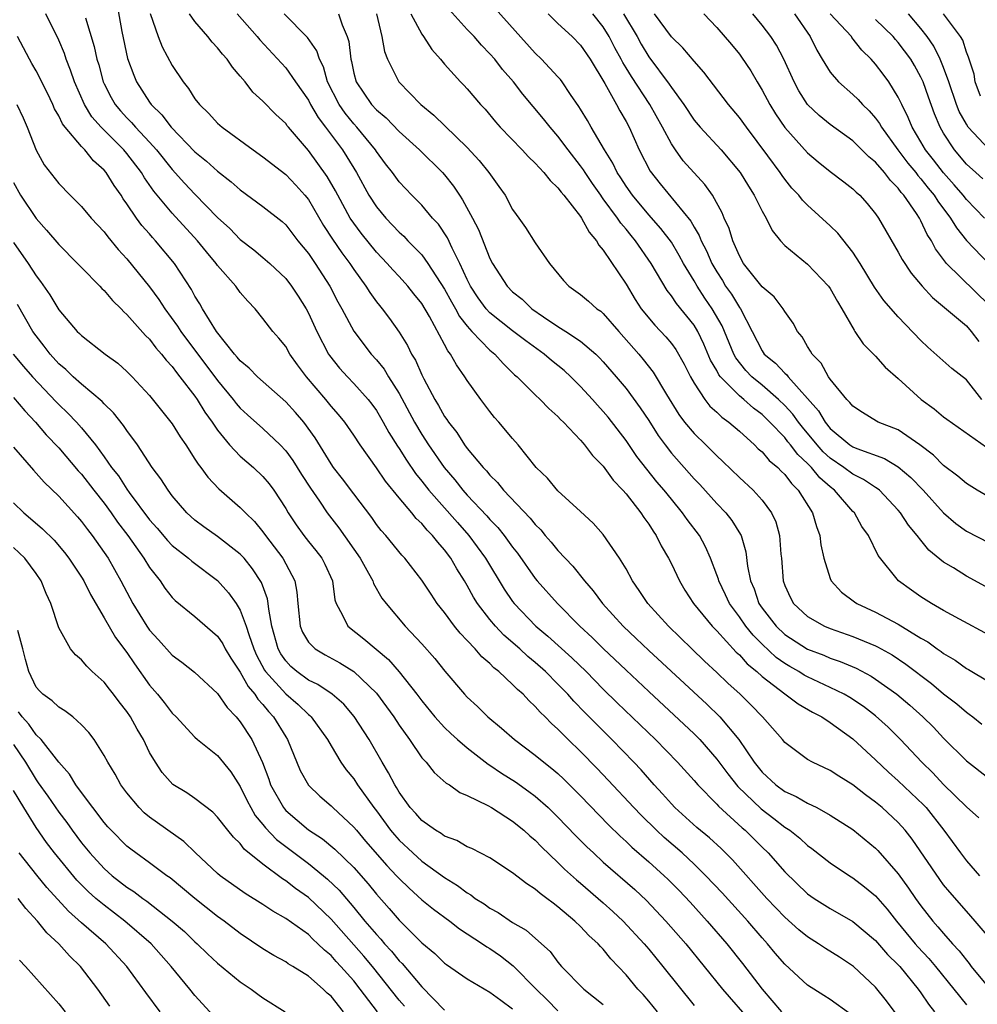
# Model space of a CAD drawing. Units: inches. Extents: x 2634000 to 2635680, y 1491000 to 1494000.
# Drawn here: x 2634524 to 2634608, y 1491334 to 1491420 of the extents above; entities that cross this region are included whole.
import ezdxf

# ---------------------------------------------------------------- set-up
doc = ezdxf.new("R2010")
doc.units = ezdxf.units.IN
doc.header["$MEASUREMENT"] = 0
doc.layers.add('LD26341491_2ft', color=220, linetype='Continuous')

msp = doc.modelspace()

# ---------------------------------------------------------------- linework, layer by layer
at = {"layer": 'LD26341491_2ft'}
for points, elevation in [([(2634532.089, 1491422.089), (2634532.546, 1491419.454), (2634533.068, 1491417.068), (2634533.605, 1491415.605), (2634533.86, 1491415), (2634535, 1491413.207), (2634535.146, 1491413), (2634536.09, 1491412.089), (2634536.902, 1491411), (2634539, 1491408.837), (2634540.022, 1491408.022), (2634541, 1491407.127), (2634542.203, 1491406.203), (2634543, 1491405.479), (2634545, 1491404.029), (2634546.685, 1491402.685), (2634547, 1491402.4), (2634548.076, 1491401), (2634549, 1491399.861), (2634549.588, 1491399), (2634550.885, 1491397), (2634551.602, 1491395.602), (2634551.947, 1491395), (2634553, 1491393.027), (2634554.547, 1491391), (2634555, 1491390.498), (2634555.673, 1491389.674), (2634556.076, 1491389), (2634557, 1491387.533), (2634558.35, 1491385), (2634559, 1491383.897), (2634559.578, 1491383), (2634560.972, 1491381), (2634561.911, 1491379.911), (2634562.617, 1491379), (2634563, 1491378.568), (2634564.732, 1491376.732), (2634565, 1491376.411), (2634565.702, 1491375.702), (2634566.262, 1491375), (2634567, 1491373.974), (2634567.432, 1491373.432), (2634569, 1491371.208), (2634569.173, 1491371), (2634570.967, 1491369), (2634572.939, 1491367), (2634574.006, 1491366.006), (2634575, 1491365.03), (2634577, 1491363.12), (2634579, 1491361.23), (2634583, 1491357.498), (2634583.494, 1491357), (2634585, 1491355.279), (2634585.968, 1491353.969), (2634586.864, 1491352.864), (2634588.905, 1491350.905), (2634590.045, 1491350.045), (2634591, 1491349.289), (2634591.441, 1491349), (2634592.31, 1491348.31), (2634593, 1491347.659), (2634593.389, 1491347.389), (2634595, 1491346.126), (2634596.699, 1491345), (2634597, 1491344.818), (2634598.029, 1491344.029), (2634599, 1491343.213), (2634600.034, 1491342.034), (2634600.839, 1491341), (2634602.491, 1491339), (2634602.725, 1491338.725), (2634603.695, 1491337.695), (2634604.276, 1491337), (2634605.901, 1491335), (2634607, 1491333.596)], 8684), ([(2634609, 1491366.207), (2634606.384, 1491367.615), (2634605, 1491368.378), (2634603.922, 1491369), (2634603, 1491369.586), (2634602.169, 1491370.168), (2634601.015, 1491371.015), (2634599.242, 1491373.242), (2634598.365, 1491375), (2634597.799, 1491375.799), (2634597.134, 1491377), (2634597, 1491377.13), (2634595.373, 1491379), (2634595, 1491379.281), (2634594.08, 1491380.08), (2634593.349, 1491381), (2634593.167, 1491381.167), (2634593, 1491381.358), (2634592.145, 1491382.145), (2634591.513, 1491383), (2634591.275, 1491383.275), (2634591, 1491383.631), (2634589.688, 1491385), (2634589, 1491385.67), (2634588.235, 1491386.235), (2634587.39, 1491387), (2634587, 1491387.315), (2634585.321, 1491389), (2634585.18, 1491389.18), (2634585, 1491389.54), (2634584.462, 1491390.462), (2634583.872, 1491391.872), (2634583.329, 1491393), (2634583, 1491393.535), (2634581.447, 1491395.447), (2634581, 1491396.148), (2634580.617, 1491396.617), (2634579.216, 1491399), (2634577.825, 1491401), (2634577.445, 1491401.445), (2634577, 1491402.009), (2634576.536, 1491402.536), (2634576.245, 1491403), (2634575, 1491404.705), (2634574.865, 1491404.865), (2634574.784, 1491405), (2634574.044, 1491406.044), (2634573.398, 1491407), (2634573.252, 1491407.252), (2634573, 1491407.608), (2634571.914, 1491409), (2634571, 1491410.229), (2634570.317, 1491411), (2634569.741, 1491411.74), (2634567.918, 1491413.918), (2634567.068, 1491415), (2634566.109, 1491416.109), (2634565.424, 1491417), (2634565, 1491417.489), (2634564.249, 1491418.249), (2634563.604, 1491419), (2634563, 1491419.631), (2634561.397, 1491421.397)], 8700), ([(2634609, 1491370.323), (2634607, 1491371.428), (2634605.858, 1491372.142), (2634605, 1491372.646), (2634603.708, 1491373.708), (2634603, 1491374.575), (2634602.673, 1491375), (2634601.912, 1491375.912), (2634601.207, 1491377), (2634601, 1491377.247), (2634599.338, 1491379), (2634599.154, 1491379.154), (2634599, 1491379.239), (2634597.949, 1491379.949), (2634597, 1491380.399), (2634596.209, 1491381), (2634595, 1491381.827), (2634594.387, 1491382.387), (2634593.854, 1491383), (2634592.55, 1491384.55), (2634592.201, 1491385), (2634591.705, 1491385.705), (2634591, 1491386.466), (2634590.452, 1491387), (2634589, 1491388.262), (2634588.104, 1491389), (2634587.561, 1491389.561), (2634586.673, 1491390.673), (2634586.51, 1491391), (2634585.482, 1491393.482), (2634584.604, 1491395), (2634583.943, 1491395.943), (2634583.258, 1491397), (2634583, 1491397.457), (2634582.077, 1491399), (2634581.698, 1491399.698), (2634581, 1491400.865), (2634580.078, 1491402.078), (2634579, 1491403.271), (2634577.561, 1491405), (2634577, 1491405.805), (2634576.537, 1491406.537), (2634576.223, 1491407), (2634575.827, 1491407.827), (2634575.094, 1491409), (2634573.94, 1491411), (2634573.605, 1491411.605), (2634573, 1491412.597), (2634572.846, 1491412.846), (2634572.12, 1491413.88), (2634571.371, 1491415), (2634571.213, 1491415.213), (2634571, 1491415.451), (2634569.555, 1491417), (2634569, 1491417.542), (2634565.476, 1491421.476)], 8702), ([(2634600.815, 1491332.815), (2634599.97, 1491333.97), (2634599, 1491335.171), (2634597.049, 1491337), (2634595.816, 1491337.816), (2634594.59, 1491338.59), (2634593.982, 1491339), (2634593, 1491339.599), (2634592.229, 1491340.229), (2634591, 1491341.331), (2634589.425, 1491343), (2634586.397, 1491346.396), (2634585.389, 1491347.389), (2634584.351, 1491348.351), (2634583.251, 1491349.251), (2634581.307, 1491351), (2634581, 1491351.321), (2634580.22, 1491352.22), (2634579.489, 1491353), (2634578.324, 1491354.325), (2634577.686, 1491355), (2634575.754, 1491357), (2634573.382, 1491359.382), (2634572.396, 1491360.396), (2634571.868, 1491361), (2634571, 1491361.901), (2634569.905, 1491363), (2634569, 1491363.806), (2634568.337, 1491364.337), (2634567.626, 1491365), (2634566.219, 1491366.219), (2634565.486, 1491367), (2634565, 1491367.586), (2634563.911, 1491369), (2634563.557, 1491369.557), (2634563, 1491370.595), (2634562.758, 1491371), (2634562.073, 1491372.072), (2634561.56, 1491373), (2634561, 1491373.745), (2634560.398, 1491374.398), (2634559.953, 1491375), (2634559.471, 1491375.471), (2634559, 1491376.055), (2634558.501, 1491376.501), (2634558.109, 1491377), (2634557, 1491378.309), (2634555.789, 1491379.789), (2634555, 1491380.978), (2634553.556, 1491383), (2634553, 1491383.851), (2634552.211, 1491385), (2634551.663, 1491385.663), (2634551, 1491386.42), (2634550.528, 1491387), (2634548.82, 1491389), (2634548.042, 1491390.042), (2634547.37, 1491391), (2634547, 1491391.657), (2634546.396, 1491392.396), (2634545.867, 1491393), (2634545, 1491394.148), (2634544.304, 1491395), (2634543.654, 1491395.653), (2634543, 1491396.438), (2634542.597, 1491397), (2634541, 1491398.816), (2634540.872, 1491399), (2634540.005, 1491400.005), (2634539.238, 1491401), (2634537, 1491403.42), (2634535.679, 1491405), (2634535.373, 1491405.373), (2634534.554, 1491406.554), (2634534.295, 1491407), (2634533, 1491408.689), (2634532.74, 1491409), (2634530.743, 1491411), (2634529.921, 1491411.921), (2634529.257, 1491413), (2634528.382, 1491415), (2634528.045, 1491416.046), (2634527.653, 1491417), (2634527.499, 1491417.499), (2634527, 1491418.691), (2634525.868, 1491421)], 8680), ([(2634529.359, 1491420.641), (2634530.128, 1491418.128), (2634530.362, 1491417), (2634530.514, 1491416.514), (2634530.925, 1491415), (2634531, 1491414.837), (2634531.625, 1491413.625), (2634531.979, 1491413), (2634532.444, 1491412.444), (2634533, 1491411.833), (2634533.415, 1491411.415), (2634533.763, 1491411), (2634535, 1491409.686), (2634535.623, 1491409), (2634537, 1491407.279), (2634538.079, 1491406.079), (2634539, 1491405.098), (2634541, 1491403.039), (2634542.063, 1491402.063), (2634543, 1491401.101), (2634544.199, 1491400.199), (2634545, 1491399.527), (2634545.597, 1491399), (2634547, 1491397.667), (2634547.519, 1491397), (2634548.108, 1491396.108), (2634548.795, 1491395), (2634549, 1491394.617), (2634549.736, 1491393), (2634550.778, 1491391), (2634550.865, 1491390.865), (2634551.753, 1491389.753), (2634552.435, 1491389), (2634553, 1491388.416), (2634554.272, 1491387), (2634554.593, 1491386.593), (2634555, 1491386.025), (2634555.603, 1491385), (2634556.097, 1491384.097), (2634556.865, 1491382.865), (2634557, 1491382.678), (2634557.639, 1491381.639), (2634558.455, 1491380.455), (2634559, 1491379.802), (2634559.624, 1491379), (2634562.133, 1491376.133), (2634563.157, 1491375), (2634564.626, 1491373), (2634566.266, 1491370.266), (2634567, 1491369.193), (2634567.147, 1491369), (2634569.062, 1491367), (2634570.119, 1491366.119), (2634572.222, 1491364.222), (2634573.478, 1491363), (2634575, 1491361.446), (2634576.233, 1491360.233), (2634579.586, 1491357), (2634581.545, 1491355), (2634583, 1491353.38), (2634583.322, 1491353), (2634585, 1491351.31), (2634585.143, 1491351.143), (2634587.232, 1491349.232), (2634587.511, 1491349), (2634589, 1491347.509), (2634589.531, 1491347), (2634591, 1491345.343), (2634593, 1491343.411), (2634593.589, 1491343), (2634595, 1491342.108), (2634597, 1491340.962), (2634599, 1491339.29), (2634600.062, 1491338.062), (2634601, 1491337.142), (2634601.126, 1491337), (2634602.766, 1491335), (2634603, 1491334.674), (2634603.666, 1491333.666), (2634604.196, 1491333)], 8682), ([(2634535.043, 1491421.043), (2634535.753, 1491419), (2634536.101, 1491418.101), (2634537, 1491416.446), (2634537.956, 1491415), (2634538.434, 1491414.434), (2634539, 1491413.513), (2634539.39, 1491413), (2634540.227, 1491412.227), (2634541, 1491411.357), (2634541.393, 1491411), (2634544.145, 1491409), (2634545, 1491408.405), (2634547, 1491406.83), (2634547.899, 1491405.899), (2634548.7, 1491405), (2634549, 1491404.627), (2634550.338, 1491402.338), (2634551.128, 1491401.128), (2634551.937, 1491399.937), (2634552.646, 1491399), (2634553, 1491398.46), (2634554.074, 1491397), (2634554.421, 1491396.421), (2634555, 1491395.621), (2634555.27, 1491395.27), (2634555.506, 1491395), (2634556.147, 1491394.147), (2634557, 1491392.941), (2634557.748, 1491391.748), (2634558.102, 1491391), (2634558.448, 1491390.448), (2634559, 1491389.169), (2634559.171, 1491388.829), (2634560.153, 1491387), (2634560.477, 1491386.478), (2634561, 1491385.508), (2634561.216, 1491385.216), (2634561.347, 1491385), (2634562.082, 1491384.082), (2634562.762, 1491383), (2634563, 1491382.678), (2634564.402, 1491381), (2634564.7, 1491380.7), (2634565, 1491380.321), (2634565.674, 1491379.674), (2634566.209, 1491379), (2634568.54, 1491376.54), (2634569, 1491375.962), (2634569.491, 1491375.491), (2634569.887, 1491375), (2634570.406, 1491374.406), (2634571, 1491373.669), (2634572.298, 1491372.298), (2634573.345, 1491371), (2634574.116, 1491370.116), (2634574.915, 1491369), (2634576.739, 1491367), (2634577.909, 1491365.909), (2634579, 1491364.855), (2634584.12, 1491360.12), (2634585.284, 1491359), (2634586.957, 1491357), (2634588.306, 1491355), (2634589, 1491354.133), (2634590.212, 1491353), (2634591, 1491352.416), (2634591.987, 1491351.987), (2634593, 1491351.385), (2634593.809, 1491351), (2634595, 1491350.346), (2634597, 1491349.065), (2634599, 1491347.426), (2634599.212, 1491347.211), (2634601, 1491345.162), (2634601.912, 1491343.912), (2634602.53, 1491343), (2634603, 1491342.343), (2634604.044, 1491341), (2634604.501, 1491340.501), (2634605, 1491339.888), (2634605.78, 1491339), (2634606.377, 1491338.377), (2634607, 1491337.54), (2634607.252, 1491337.252), (2634607.432, 1491337), (2634609, 1491335.088)], 8686), ([(2634609, 1491339.544), (2634607.791, 1491341), (2634607, 1491341.861), (2634605.537, 1491343.536), (2634605, 1491344.2), (2634604.655, 1491344.655), (2634602.214, 1491348.214), (2634601.613, 1491349), (2634601, 1491349.691), (2634599.586, 1491351), (2634599, 1491351.49), (2634598.115, 1491352.115), (2634597, 1491353.017), (2634595.77, 1491353.77), (2634595, 1491354.288), (2634593.426, 1491355), (2634593, 1491355.239), (2634591, 1491356.731), (2634590.782, 1491357), (2634589.036, 1491359), (2634588.03, 1491360.031), (2634587.061, 1491361), (2634585.979, 1491361.979), (2634585, 1491362.929), (2634583.925, 1491363.925), (2634582.792, 1491365), (2634580.731, 1491367), (2634578.924, 1491369), (2634578.161, 1491370.161), (2634577.562, 1491371), (2634577, 1491372.049), (2634576.428, 1491373), (2634575, 1491375.08), (2634574.098, 1491376.098), (2634573, 1491377.118), (2634571, 1491378.938), (2634570.066, 1491380.066), (2634569.089, 1491381), (2634567.502, 1491383), (2634567, 1491383.564), (2634565.785, 1491385), (2634565.411, 1491385.412), (2634565, 1491385.927), (2634564.196, 1491387), (2634563, 1491388.683), (2634562.803, 1491389), (2634562.043, 1491390.043), (2634561.534, 1491391), (2634561.284, 1491391.283), (2634561, 1491391.854), (2634559.685, 1491394.315), (2634559, 1491395.461), (2634558.307, 1491396.307), (2634557.768, 1491397), (2634557, 1491397.851), (2634556.438, 1491398.438), (2634555.955, 1491399), (2634555, 1491399.996), (2634553.656, 1491401.655), (2634553, 1491402.541), (2634552.695, 1491403), (2634551.594, 1491405), (2634551.397, 1491405.397), (2634550.67, 1491406.671), (2634549, 1491408.964), (2634547.251, 1491411), (2634547.137, 1491411.136), (2634547, 1491411.335), (2634546.138, 1491412.138), (2634545, 1491413.313), (2634544.11, 1491414.11), (2634543.42, 1491415), (2634543, 1491415.505), (2634542.298, 1491416.298), (2634541.838, 1491417), (2634541.434, 1491417.434), (2634541, 1491417.998), (2634540.51, 1491418.51), (2634540.139, 1491419), (2634539, 1491420.316), (2634538.516, 1491421)], 8688), ([(2634542.733, 1491421), (2634544.481, 1491419), (2634544.713, 1491418.713), (2634547, 1491416.229), (2634547.875, 1491415), (2634549, 1491413.391), (2634549.201, 1491413), (2634549.851, 1491411.851), (2634550.511, 1491411), (2634552.016, 1491409), (2634552.404, 1491408.404), (2634553.241, 1491407), (2634554.339, 1491405), (2634555, 1491403.985), (2634555.831, 1491403), (2634557, 1491401.765), (2634557.405, 1491401.405), (2634557.78, 1491401), (2634559, 1491399.743), (2634559.539, 1491399), (2634561, 1491396.723), (2634561.606, 1491395.606), (2634561.959, 1491395), (2634562.312, 1491394.312), (2634563, 1491393.459), (2634563.418, 1491393), (2634565, 1491391.355), (2634565.437, 1491391), (2634566.164, 1491390.164), (2634567.18, 1491389.18), (2634567.403, 1491389), (2634569, 1491387.403), (2634569.436, 1491387), (2634570.199, 1491386.199), (2634571, 1491385.505), (2634571.235, 1491385.235), (2634571.49, 1491385), (2634573, 1491383.409), (2634573.18, 1491383.18), (2634573.351, 1491383), (2634574.048, 1491382.048), (2634575, 1491381.103), (2634575.875, 1491379.875), (2634576.718, 1491379), (2634577, 1491378.676), (2634578.314, 1491377), (2634578.576, 1491376.576), (2634579, 1491375.999), (2634579.38, 1491375.38), (2634579.659, 1491375), (2634580.101, 1491374.101), (2634580.74, 1491373), (2634581, 1491372.488), (2634581.703, 1491371), (2634582.191, 1491370.191), (2634582.956, 1491369), (2634584.586, 1491367), (2634585, 1491366.584), (2634586.718, 1491364.718), (2634587, 1491364.468), (2634587.686, 1491363.686), (2634588.523, 1491363), (2634589, 1491362.562), (2634591, 1491361.033), (2634592.166, 1491360.166), (2634593.431, 1491359.431), (2634594.254, 1491359), (2634595, 1491358.501), (2634597, 1491357.056), (2634599, 1491355.213), (2634600.127, 1491354.127), (2634601, 1491353.363), (2634603.235, 1491351.235), (2634603.446, 1491351), (2634605.018, 1491349), (2634606.474, 1491347), (2634607, 1491346.306), (2634608.153, 1491345)], 8690), ([(2634608.088, 1491350.088), (2634607, 1491351.07), (2634605, 1491353.038), (2634604.058, 1491354.058), (2634603.078, 1491355), (2634601.198, 1491357), (2634600.098, 1491358.098), (2634599, 1491359.107), (2634597.925, 1491359.925), (2634596.72, 1491360.72), (2634596.236, 1491361), (2634595, 1491361.607), (2634593, 1491362.534), (2634592.697, 1491362.697), (2634592.226, 1491363), (2634591.442, 1491363.442), (2634591, 1491363.71), (2634590.248, 1491364.248), (2634589, 1491365.422), (2634588.2, 1491366.2), (2634587.569, 1491367), (2634587, 1491367.829), (2634586.124, 1491369), (2634585.773, 1491369.773), (2634585.168, 1491371), (2634585.139, 1491371.139), (2634585, 1491371.544), (2634584.448, 1491373), (2634584.006, 1491374.006), (2634583.465, 1491375), (2634582.4, 1491376.4), (2634581.99, 1491377), (2634581, 1491378.194), (2634580.357, 1491379), (2634579.73, 1491379.73), (2634578.836, 1491380.836), (2634577.968, 1491381.968), (2634577, 1491383.389), (2634575.423, 1491385.423), (2634575, 1491385.931), (2634574.484, 1491386.484), (2634574.038, 1491387), (2634573, 1491388.136), (2634572.134, 1491389), (2634571.546, 1491389.546), (2634570.433, 1491390.433), (2634569.793, 1491391), (2634568.168, 1491392.168), (2634567, 1491393.057), (2634565, 1491394.634), (2634564.662, 1491395), (2634563.969, 1491395.969), (2634563.286, 1491397), (2634563, 1491397.579), (2634562.345, 1491399), (2634561.664, 1491400.336), (2634561.253, 1491401.253), (2634560.456, 1491402.456), (2634559.956, 1491403), (2634559, 1491404.128), (2634558.128, 1491405), (2634557, 1491406.186), (2634556.405, 1491407), (2634555.791, 1491407.791), (2634555, 1491408.874), (2634554.923, 1491409), (2634553.279, 1491411), (2634553, 1491411.298), (2634552.232, 1491412.232), (2634551.707, 1491413), (2634550.694, 1491415), (2634550.324, 1491416.324), (2634549.972, 1491417), (2634549.744, 1491417.744), (2634548.924, 1491418.924), (2634546.872, 1491421)], 8692), ([(2634551.667, 1491421), (2634551.978, 1491420.022), (2634552.43, 1491419), (2634552.569, 1491418.569), (2634552.74, 1491417), (2634552.799, 1491416.799), (2634553, 1491415.777), (2634553.201, 1491415), (2634554.566, 1491413), (2634555, 1491412.535), (2634555.846, 1491411.846), (2634557, 1491410.63), (2634558.785, 1491409), (2634560.818, 1491407), (2634561, 1491406.795), (2634561.794, 1491405.794), (2634562.31, 1491405), (2634562.595, 1491404.595), (2634563.461, 1491403), (2634563.988, 1491401.988), (2634565, 1491399.426), (2634565.222, 1491399), (2634566.513, 1491397), (2634567, 1491396.496), (2634567.832, 1491395.832), (2634568.686, 1491395), (2634569.717, 1491394.283), (2634571, 1491393.428), (2634571.687, 1491393), (2634573, 1491392.13), (2634574.328, 1491391), (2634574.677, 1491390.676), (2634575, 1491390.326), (2634576.135, 1491389), (2634577, 1491387.956), (2634578.251, 1491386.252), (2634579, 1491385.133), (2634579.833, 1491383.833), (2634580.438, 1491383), (2634581, 1491382.275), (2634583, 1491380.004), (2634583.495, 1491379.495), (2634585, 1491377.829), (2634585.801, 1491377), (2634586.337, 1491376.337), (2634587.097, 1491375.097), (2634587.137, 1491375), (2634587.562, 1491373.562), (2634587.714, 1491372.286), (2634587.969, 1491371), (2634588.284, 1491370.284), (2634588.718, 1491369), (2634589, 1491368.593), (2634590.232, 1491367), (2634591, 1491366.273), (2634593, 1491364.982), (2634594.432, 1491364.432), (2634595, 1491364.184), (2634595.885, 1491363.885), (2634597.289, 1491363.289), (2634598.6, 1491362.6), (2634599, 1491362.342), (2634600.879, 1491361), (2634602.029, 1491360.029), (2634603.179, 1491359), (2634604.092, 1491358.092), (2634605, 1491357.132), (2634607, 1491355.116), (2634609, 1491353.58)], 8694), ([(2634554.992, 1491421), (2634555.49, 1491419), (2634555.698, 1491417.698), (2634555.971, 1491417), (2634556.979, 1491415), (2634558.901, 1491413), (2634560.056, 1491412.056), (2634563, 1491409.222), (2634564.064, 1491408.064), (2634564.912, 1491407), (2634565.788, 1491405.788), (2634566.335, 1491405), (2634567, 1491403.761), (2634567.304, 1491403.305), (2634567.554, 1491403), (2634568.149, 1491402.149), (2634569, 1491400.818), (2634570.264, 1491399), (2634571.496, 1491397.496), (2634571.968, 1491397), (2634573, 1491396.249), (2634573.679, 1491395.68), (2634574.43, 1491395), (2634574.771, 1491394.771), (2634575, 1491394.571), (2634576.353, 1491393), (2634578.124, 1491391), (2634578.523, 1491390.523), (2634579.4, 1491389.4), (2634580.56, 1491387.44), (2634581.663, 1491385.663), (2634582.161, 1491385), (2634583, 1491383.982), (2634584.03, 1491383), (2634585, 1491382.036), (2634585.537, 1491381.537), (2634587, 1491380.107), (2634588.204, 1491379), (2634589, 1491378.12), (2634589.835, 1491377), (2634590.198, 1491376.198), (2634590.527, 1491375), (2634590.65, 1491373.35), (2634590.698, 1491373), (2634590.855, 1491371), (2634591, 1491370.592), (2634591.493, 1491369.493), (2634591.757, 1491369), (2634593, 1491367.866), (2634594.511, 1491367), (2634595, 1491366.797), (2634597, 1491366.095), (2634599, 1491365.264), (2634599.18, 1491365.18), (2634600.465, 1491364.465), (2634601.667, 1491363.666), (2634603.934, 1491361.934), (2634605, 1491361.051), (2634606.16, 1491360.16), (2634607, 1491359.426), (2634607.257, 1491359.257), (2634607.578, 1491359), (2634608.364, 1491358.365)], 8696), ([(2634558.042, 1491421), (2634559, 1491419.222), (2634559.16, 1491419), (2634559.87, 1491417.87), (2634560.644, 1491417), (2634561, 1491416.559), (2634562.397, 1491415), (2634562.701, 1491414.701), (2634563, 1491414.378), (2634564.183, 1491413), (2634564.587, 1491412.588), (2634565.488, 1491411.488), (2634565.916, 1491411), (2634567.838, 1491409), (2634568.393, 1491408.393), (2634569, 1491407.826), (2634569.768, 1491407), (2634570.303, 1491406.302), (2634571, 1491405.673), (2634571.281, 1491405.28), (2634571.531, 1491405), (2634573, 1491403.13), (2634573.09, 1491403), (2634573.738, 1491401.737), (2634574.406, 1491401), (2634574.606, 1491400.606), (2634575, 1491400.166), (2634577, 1491397.152), (2634577.81, 1491395.81), (2634578.341, 1491395), (2634579.535, 1491393.536), (2634580.518, 1491392.518), (2634581, 1491391.933), (2634581.393, 1491391.393), (2634582.113, 1491390.112), (2634582.671, 1491389), (2634583, 1491388.424), (2634583.944, 1491387), (2634584.402, 1491386.402), (2634585, 1491385.878), (2634585.439, 1491385.439), (2634586.075, 1491385), (2634587, 1491384.198), (2634588.321, 1491383), (2634588.657, 1491382.657), (2634589, 1491382.365), (2634589.619, 1491381.619), (2634590.371, 1491381), (2634590.674, 1491380.674), (2634591, 1491380.371), (2634591.578, 1491379.578), (2634592.184, 1491379), (2634593.448, 1491377), (2634593.781, 1491375.781), (2634594.09, 1491375), (2634594.179, 1491374.179), (2634594.449, 1491373), (2634595, 1491371.205), (2634595.085, 1491371), (2634596.01, 1491370.01), (2634597.142, 1491369.142), (2634597.352, 1491369), (2634599, 1491368.237), (2634601, 1491367.179), (2634603, 1491365.957), (2634603.611, 1491365.611), (2634604.42, 1491365), (2634604.767, 1491364.767), (2634605, 1491364.581), (2634606.004, 1491364.004), (2634607, 1491363.284), (2634607.187, 1491363.187), (2634609, 1491362.097)], 8698), ([(2634570.127, 1491421), (2634571, 1491420.148), (2634572.244, 1491419), (2634573, 1491418.229), (2634573.838, 1491417), (2634575.142, 1491414.858), (2634576.173, 1491413), (2634576.453, 1491412.453), (2634577, 1491411.505), (2634577.265, 1491411), (2634578.16, 1491409), (2634579.127, 1491407.128), (2634580.01, 1491406.009), (2634582.715, 1491402.714), (2634583, 1491402.191), (2634583.455, 1491401.456), (2634583.616, 1491401), (2634584.097, 1491400.097), (2634584.565, 1491399), (2634585, 1491398.244), (2634585.493, 1491397.493), (2634585.779, 1491397), (2634586.289, 1491396.289), (2634587, 1491395.117), (2634587.09, 1491395), (2634588.127, 1491393), (2634589, 1491391.273), (2634589.191, 1491391), (2634590.189, 1491390.189), (2634591, 1491389.314), (2634591.177, 1491389.177), (2634591.297, 1491389), (2634593.982, 1491385.982), (2634594.543, 1491385), (2634595, 1491384.444), (2634596.717, 1491383), (2634597, 1491382.807), (2634597.34, 1491382.66), (2634599.784, 1491381.784), (2634601, 1491381.062), (2634602.117, 1491380.117), (2634603.188, 1491379), (2634604.997, 1491376.996), (2634606.071, 1491376.071), (2634607, 1491375.387), (2634609, 1491374.34)], 8704), ([(2634609, 1491378.384), (2634607.942, 1491379), (2634607, 1491379.58), (2634606.243, 1491380.243), (2634605, 1491381.181), (2634604.093, 1491382.093), (2634602.889, 1491383), (2634601, 1491384.306), (2634599.237, 1491385), (2634599.079, 1491385.079), (2634597.838, 1491385.838), (2634597, 1491386.393), (2634596.739, 1491386.739), (2634596.463, 1491387), (2634595, 1491388.788), (2634594.852, 1491389), (2634594.192, 1491390.192), (2634593.401, 1491391), (2634593.264, 1491391.264), (2634593, 1491391.681), (2634592.528, 1491392.528), (2634592.11, 1491393), (2634591.724, 1491393.724), (2634591, 1491394.751), (2634590.861, 1491395), (2634590.047, 1491396.047), (2634589, 1491396.929), (2634587.369, 1491399), (2634587, 1491399.65), (2634586.418, 1491401), (2634586.087, 1491402.087), (2634585.662, 1491403), (2634585.465, 1491403.465), (2634584.637, 1491405), (2634583.959, 1491405.959), (2634582.049, 1491408.049), (2634581.36, 1491409), (2634581, 1491409.531), (2634580.221, 1491411), (2634579.101, 1491413), (2634577.47, 1491415.47), (2634577, 1491416.257), (2634576.71, 1491416.71), (2634576.573, 1491417), (2634576.02, 1491418.02), (2634575.518, 1491419), (2634575, 1491419.851), (2634574.064, 1491421)], 8706), ([(2634576.786, 1491421), (2634577.969, 1491419), (2634578.335, 1491418.335), (2634579, 1491417.204), (2634580.815, 1491414.815), (2634581, 1491414.518), (2634582.104, 1491413), (2634583, 1491411.635), (2634583.524, 1491411), (2634585.38, 1491409), (2634587.059, 1491407), (2634587.793, 1491405.793), (2634588.3, 1491405), (2634589, 1491403.609), (2634589.362, 1491403), (2634589.895, 1491401.895), (2634590.626, 1491401), (2634591, 1491400.581), (2634593, 1491398.93), (2634594.856, 1491397), (2634595, 1491396.794), (2634595.638, 1491395.638), (2634596.022, 1491395), (2634597.098, 1491393.098), (2634597.181, 1491393), (2634597.91, 1491391.91), (2634599, 1491390.814), (2634599.851, 1491389.851), (2634601, 1491388.843), (2634603.017, 1491387), (2634604.163, 1491386.163), (2634605, 1491385.476), (2634605.274, 1491385.274), (2634608.783, 1491382.783)], 8708), ([(2634608.372, 1491387), (2634607, 1491388.716), (2634605.735, 1491389.735), (2634603.604, 1491391.604), (2634603, 1491392.192), (2634601, 1491394.285), (2634599.732, 1491395.732), (2634598.911, 1491396.911), (2634597.638, 1491399), (2634597, 1491399.989), (2634595.663, 1491401.663), (2634595, 1491402.316), (2634593, 1491404.127), (2634592.564, 1491404.564), (2634592.232, 1491405), (2634591.629, 1491405.629), (2634591, 1491406.418), (2634590.755, 1491406.755), (2634590.599, 1491407), (2634589.513, 1491408.486), (2634587.619, 1491411), (2634587, 1491411.876), (2634586.042, 1491413), (2634583.862, 1491415.862), (2634583, 1491416.834), (2634582.008, 1491418.008), (2634581, 1491418.988), (2634579.499, 1491421)], 8710), ([(2634583.859, 1491421), (2634585, 1491419.807), (2634586.296, 1491418.296), (2634587, 1491417.452), (2634587.194, 1491417.194), (2634587.992, 1491415.992), (2634588.558, 1491415), (2634589, 1491414.276), (2634589.67, 1491413), (2634590.182, 1491412.182), (2634591, 1491410.973), (2634593, 1491408.734), (2634593.946, 1491407.946), (2634595, 1491407.105), (2634596.201, 1491406.201), (2634597, 1491405.565), (2634597.28, 1491405.28), (2634597.604, 1491405), (2634598.271, 1491404.271), (2634599, 1491403.375), (2634599.263, 1491403), (2634601, 1491399.996), (2634601.342, 1491399.342), (2634602.139, 1491398.139), (2634603.118, 1491397), (2634604.003, 1491396.003), (2634607, 1491393.484), (2634607.427, 1491393), (2634608.111, 1491392.111)], 8712), ([(2634609, 1491395.308), (2634605.255, 1491399), (2634604.291, 1491400.291), (2634603.926, 1491401), (2634603.555, 1491401.555), (2634603, 1491402.752), (2634602.862, 1491403), (2634602.617, 1491403.383), (2634601.504, 1491405), (2634601.262, 1491405.262), (2634601, 1491405.631), (2634600.301, 1491406.301), (2634599.79, 1491407), (2634599, 1491407.915), (2634598.396, 1491408.396), (2634597, 1491409.797), (2634595, 1491411.243), (2634594.031, 1491412.031), (2634593, 1491413.021), (2634592.226, 1491414.227), (2634591.812, 1491415), (2634590.898, 1491417), (2634590.255, 1491418.255), (2634589.778, 1491419), (2634589, 1491420.02), (2634588.184, 1491421)], 8714), ([(2634591.855, 1491421), (2634593.239, 1491419), (2634593.815, 1491417.815), (2634594.294, 1491417), (2634595, 1491415.853), (2634595.721, 1491415), (2634597, 1491413.891), (2634597.458, 1491413.458), (2634597.857, 1491413), (2634598.443, 1491412.443), (2634599, 1491411.799), (2634599.335, 1491411.335), (2634599.51, 1491411), (2634600.969, 1491409), (2634601.85, 1491407.85), (2634602.548, 1491407), (2634602.736, 1491406.735), (2634603, 1491406.449), (2634603.636, 1491405.636), (2634604.169, 1491405), (2634604.481, 1491404.481), (2634605.615, 1491403), (2634606.126, 1491402.126), (2634607.026, 1491401.026), (2634609, 1491398.919)], 8716), ([(2634608.592, 1491403), (2634607, 1491404.638), (2634606.719, 1491405), (2634605.931, 1491405.931), (2634604.982, 1491406.982), (2634604.118, 1491408.118), (2634603.415, 1491409), (2634603, 1491409.715), (2634602.221, 1491411), (2634601.871, 1491411.871), (2634601.306, 1491413), (2634601, 1491413.668), (2634600.182, 1491415), (2634599.678, 1491415.678), (2634599, 1491416.569), (2634598.608, 1491417), (2634597.789, 1491417.789), (2634596.915, 1491418.915), (2634596.863, 1491419), (2634595.011, 1491421)], 8718), ([(2634608.448, 1491406.448), (2634607.823, 1491407), (2634607, 1491407.758), (2634605.951, 1491409), (2634605, 1491410.481), (2634604.698, 1491411), (2634604.188, 1491412.188), (2634603.652, 1491413.652), (2634603.191, 1491415), (2634603, 1491415.43), (2634602.437, 1491416.437), (2634602.099, 1491417), (2634601, 1491418.477), (2634600.748, 1491418.748), (2634600.541, 1491419), (2634599, 1491420.509)], 8720), ([(2634609, 1491409.029), (2634607.171, 1491411), (2634607, 1491411.266), (2634606.381, 1491412.381), (2634606.143, 1491413), (2634605.459, 1491415), (2634605, 1491416.267), (2634604.7, 1491417), (2634604.144, 1491418.144), (2634603.559, 1491419), (2634603, 1491419.722), (2634601.888, 1491421)], 8722), ([(2634608.242, 1491413.758), (2634607.773, 1491415), (2634607.683, 1491415.683), (2634607.239, 1491417), (2634607.198, 1491417.198), (2634607, 1491417.628), (2634606.684, 1491418.684), (2634606.489, 1491419), (2634604.989, 1491421)], 8724), ([(2634596.789, 1491332.789), (2634595, 1491334.08), (2634594.428, 1491334.428), (2634593, 1491335.348), (2634591, 1491337.184), (2634590.159, 1491338.159), (2634589.475, 1491339), (2634589, 1491339.521), (2634587.733, 1491341), (2634585.477, 1491343.477), (2634584.051, 1491345), (2634583, 1491346.023), (2634581.951, 1491347), (2634580.37, 1491348.37), (2634579.696, 1491349), (2634578.33, 1491350.33), (2634577.69, 1491351), (2634575.43, 1491353.43), (2634574.455, 1491354.455), (2634573, 1491355.946), (2634571.903, 1491357), (2634571, 1491357.916), (2634570.424, 1491358.424), (2634569.877, 1491359), (2634569.429, 1491359.429), (2634569, 1491359.934), (2634568.439, 1491360.439), (2634567.927, 1491361), (2634567.425, 1491361.425), (2634567, 1491361.872), (2634565.793, 1491363), (2634565.344, 1491363.344), (2634565, 1491363.701), (2634564.291, 1491364.291), (2634563.697, 1491365), (2634563, 1491365.739), (2634562.372, 1491366.372), (2634561.883, 1491367), (2634561, 1491368.199), (2634560.359, 1491369), (2634559.812, 1491369.812), (2634559, 1491371.073), (2634557.501, 1491373), (2634557.253, 1491373.253), (2634555.82, 1491375), (2634555.429, 1491375.429), (2634555, 1491375.983), (2634554.585, 1491376.585), (2634553, 1491378.665), (2634552.003, 1491380.004), (2634551.22, 1491381), (2634551, 1491381.318), (2634549.605, 1491383.605), (2634548.589, 1491385), (2634547.854, 1491385.854), (2634547, 1491386.78), (2634544.508, 1491389), (2634543.768, 1491389.768), (2634543, 1491390.391), (2634542.732, 1491390.732), (2634542.486, 1491391), (2634540.912, 1491393), (2634539.676, 1491395), (2634539.434, 1491395.434), (2634539, 1491396.097), (2634538.684, 1491396.684), (2634537.186, 1491399), (2634535.533, 1491401), (2634535.269, 1491401.269), (2634535, 1491401.591), (2634534.333, 1491402.333), (2634533.85, 1491403), (2634533, 1491404.26), (2634532.685, 1491404.685), (2634532.49, 1491405), (2634531.866, 1491405.866), (2634531.179, 1491407), (2634531, 1491407.216), (2634530.05, 1491408.05), (2634529.29, 1491409), (2634529, 1491409.295), (2634527.561, 1491411), (2634527.317, 1491411.317), (2634527, 1491412.002), (2634526.635, 1491412.635), (2634526.482, 1491413), (2634526.004, 1491414.005), (2634525, 1491415.992), (2634524.637, 1491416.637), (2634524.414, 1491417), (2634523.349, 1491419)], 8678), ([(2634523.301, 1491413), (2634523.847, 1491411.847), (2634524.218, 1491411), (2634525, 1491408.977), (2634525.704, 1491407.703), (2634527, 1491406.037), (2634528.002, 1491405), (2634529, 1491404.009), (2634529.855, 1491403), (2634531, 1491401.772), (2634531.325, 1491401.325), (2634532.23, 1491400.23), (2634533, 1491399.386), (2634535, 1491396.93), (2634535.815, 1491395.816), (2634536.337, 1491395), (2634537.471, 1491393.471), (2634537.763, 1491393), (2634541, 1491388.671), (2634542.382, 1491387), (2634542.645, 1491386.645), (2634543, 1491386.226), (2634543.634, 1491385.633), (2634545, 1491384.441), (2634546.515, 1491383), (2634547, 1491382.478), (2634547.624, 1491381.624), (2634548.393, 1491380.393), (2634549.178, 1491379.178), (2634549.97, 1491378.03), (2634550.656, 1491377), (2634551.677, 1491375.677), (2634553.572, 1491373), (2634554.309, 1491371.691), (2634554.676, 1491371), (2634554.752, 1491370.753), (2634555.486, 1491369.486), (2634555.845, 1491369), (2634557.545, 1491367), (2634559, 1491365.451), (2634560.14, 1491364.14), (2634561.024, 1491363.024), (2634562.756, 1491361), (2634563, 1491360.742), (2634563.905, 1491359.905), (2634564.826, 1491359), (2634566.02, 1491358.02), (2634567.163, 1491357), (2634569, 1491355.633), (2634569.756, 1491355), (2634570.464, 1491354.464), (2634571, 1491354.003), (2634571.521, 1491353.521), (2634573, 1491352.049), (2634575.47, 1491349.47), (2634576.483, 1491348.483), (2634577, 1491348.024), (2634577.521, 1491347.521), (2634579, 1491346.234), (2634580.358, 1491345), (2634580.685, 1491344.685), (2634581.678, 1491343.678), (2634582.651, 1491342.651), (2634584.155, 1491341), (2634585.887, 1491339), (2634587.26, 1491337.26), (2634588.993, 1491335), (2634590.708, 1491333)], 8676), ([(2634523, 1491406.14), (2634523.624, 1491405), (2634525, 1491402.943), (2634525.925, 1491401.925), (2634527, 1491400.652), (2634528.655, 1491399), (2634529, 1491398.628), (2634530.614, 1491397), (2634530.795, 1491396.795), (2634531, 1491396.612), (2634531.726, 1491395.726), (2634532.486, 1491395), (2634532.729, 1491394.729), (2634533, 1491394.503), (2634534.636, 1491392.636), (2634535, 1491392.3), (2634535.558, 1491391.559), (2634536.062, 1491391), (2634536.461, 1491390.461), (2634537, 1491389.897), (2634537.371, 1491389.371), (2634537.683, 1491389), (2634539, 1491387.274), (2634539.196, 1491387), (2634539.878, 1491385.878), (2634540.514, 1491385), (2634541, 1491384.277), (2634542.058, 1491383), (2634543, 1491382.004), (2634544.149, 1491381), (2634545, 1491380.19), (2634545.544, 1491379.545), (2634545.948, 1491379), (2634547, 1491377.387), (2634547.227, 1491377), (2634547.927, 1491375.927), (2634548.585, 1491375), (2634549, 1491374.471), (2634549.67, 1491373.671), (2634550.188, 1491373), (2634550.46, 1491372.46), (2634551.115, 1491371), (2634551.324, 1491369.323), (2634551.438, 1491369), (2634552.014, 1491367.987), (2634552.469, 1491367), (2634553.899, 1491365.899), (2634556.063, 1491364.063), (2634556.989, 1491362.989), (2634558.565, 1491361), (2634559, 1491360.413), (2634560.158, 1491359), (2634561, 1491358.064), (2634561.544, 1491357.544), (2634562.144, 1491357), (2634563, 1491356.267), (2634564.841, 1491354.841), (2634565, 1491354.753), (2634566.035, 1491354.035), (2634567.262, 1491353.262), (2634568.432, 1491352.432), (2634569, 1491352.003), (2634570.143, 1491351), (2634571, 1491350.174), (2634572.552, 1491348.552), (2634573.545, 1491347.545), (2634574.121, 1491347), (2634575, 1491346.201), (2634577.773, 1491343.773), (2634578.799, 1491342.799), (2634580.51, 1491341), (2634582.269, 1491339), (2634583.904, 1491337), (2634585.493, 1491335), (2634588.055, 1491332.056)], 8674), ([(2634523, 1491400.828), (2634524.298, 1491399), (2634525, 1491397.899), (2634525.397, 1491397.397), (2634526.218, 1491396.218), (2634527, 1491394.887), (2634528.628, 1491393), (2634528.823, 1491392.823), (2634529, 1491392.63), (2634531.095, 1491391), (2634532.202, 1491390.202), (2634533, 1491389.47), (2634533.463, 1491389), (2634535, 1491387.335), (2634536.889, 1491385), (2634537, 1491384.845), (2634537.703, 1491383.703), (2634538.188, 1491383), (2634539, 1491381.745), (2634539.277, 1491381.277), (2634539.51, 1491381), (2634540.13, 1491380.13), (2634541.101, 1491379.101), (2634543, 1491377.478), (2634543.452, 1491377), (2634544.246, 1491376.247), (2634545, 1491375.328), (2634545.229, 1491375), (2634546.735, 1491373), (2634547.807, 1491371), (2634547.996, 1491369.996), (2634548.059, 1491369), (2634548.28, 1491367), (2634548.472, 1491366.471), (2634549, 1491365.607), (2634549.6, 1491365), (2634550.482, 1491364.482), (2634551.776, 1491363.776), (2634553.001, 1491363.001), (2634555, 1491361.088), (2634555.896, 1491359.896), (2634556.535, 1491359), (2634557, 1491358.27), (2634557.901, 1491357), (2634559, 1491355.406), (2634559.377, 1491355), (2634560.098, 1491354.098), (2634561.156, 1491353.156), (2634561.434, 1491353), (2634562.345, 1491352.345), (2634563, 1491352.067), (2634564.818, 1491351.182), (2634565.13, 1491351), (2634567, 1491349.815), (2634568.004, 1491349), (2634568.518, 1491348.518), (2634569, 1491348.133), (2634569.553, 1491347.553), (2634571, 1491346.176), (2634571.584, 1491345.584), (2634572.634, 1491344.634), (2634573, 1491344.34), (2634575, 1491342.617), (2634575.847, 1491341.847), (2634576.743, 1491341), (2634578.591, 1491339), (2634579, 1491338.516), (2634580.258, 1491337), (2634583, 1491333.559)], 8672), ([(2634579.766, 1491333), (2634579, 1491333.945), (2634578.509, 1491334.509), (2634578.054, 1491335), (2634577, 1491336.268), (2634575.673, 1491337.673), (2634575, 1491338.505), (2634574.748, 1491338.748), (2634574.541, 1491339), (2634573.729, 1491339.729), (2634573, 1491340.512), (2634572.494, 1491341), (2634571, 1491342.256), (2634570.566, 1491342.566), (2634570.015, 1491343), (2634569.423, 1491343.423), (2634569, 1491343.813), (2634568.27, 1491344.27), (2634567, 1491345.259), (2634565, 1491346.56), (2634563.395, 1491347.395), (2634563, 1491347.556), (2634562.091, 1491348.091), (2634561, 1491348.491), (2634560.71, 1491348.71), (2634560.211, 1491349), (2634559, 1491349.868), (2634558.476, 1491350.476), (2634557.98, 1491351), (2634557, 1491352.351), (2634556.767, 1491352.767), (2634556.608, 1491353), (2634556.069, 1491354.069), (2634555.491, 1491355), (2634554.345, 1491357), (2634553.047, 1491359.047), (2634552.112, 1491360.112), (2634551.097, 1491361), (2634549.846, 1491361.846), (2634549, 1491362.256), (2634547.993, 1491363), (2634547.458, 1491363.458), (2634547, 1491363.94), (2634546.572, 1491364.572), (2634546.344, 1491365), (2634545.793, 1491367), (2634545.508, 1491368.492), (2634545.465, 1491369), (2634545.404, 1491369.404), (2634544.859, 1491370.859), (2634544.072, 1491372.072), (2634543.332, 1491373), (2634543, 1491373.367), (2634541, 1491374.921), (2634539.77, 1491375.77), (2634539, 1491376.356), (2634538.293, 1491377), (2634537, 1491378.509), (2634536.628, 1491379), (2634536, 1491380), (2634535.241, 1491381), (2634533.936, 1491383), (2634533, 1491384.262), (2634532.71, 1491384.71), (2634531.822, 1491385.822), (2634531, 1491386.607), (2634530.817, 1491386.817), (2634529, 1491388.358), (2634528.279, 1491389), (2634527.627, 1491389.627), (2634527, 1491390.138), (2634526.224, 1491391), (2634525.704, 1491391.704), (2634525, 1491392.596), (2634524.713, 1491393), (2634523.359, 1491395.359)], 8670), ([(2634522.966, 1491391), (2634523.892, 1491389.892), (2634524.693, 1491389), (2634526.779, 1491386.779), (2634527, 1491386.552), (2634527.8, 1491385.8), (2634528.562, 1491385), (2634529, 1491384.508), (2634530.231, 1491383), (2634531, 1491381.942), (2634531.65, 1491381), (2634532.252, 1491380.252), (2634533, 1491379.075), (2634533.195, 1491378.805), (2634535, 1491376.395), (2634535.661, 1491375.66), (2634536.573, 1491374.572), (2634537, 1491374.124), (2634538.423, 1491373), (2634538.722, 1491372.722), (2634541, 1491371.032), (2634541.954, 1491369.954), (2634542.634, 1491369), (2634543, 1491368.411), (2634543.527, 1491367), (2634543.738, 1491366.262), (2634544.181, 1491365), (2634544.433, 1491364.433), (2634545.135, 1491363.135), (2634545.226, 1491363), (2634547, 1491361.027), (2634548.087, 1491360.087), (2634549, 1491359.209), (2634549.123, 1491359.123), (2634549.247, 1491359), (2634550.687, 1491357), (2634551, 1491356.439), (2634551.858, 1491355), (2634552.336, 1491354.336), (2634553, 1491353.526), (2634553.34, 1491353), (2634554.768, 1491351), (2634555, 1491350.706), (2634556.252, 1491349), (2634556.59, 1491348.59), (2634557, 1491348.13), (2634558.2, 1491347), (2634559, 1491346.274), (2634561, 1491344.825), (2634562.137, 1491344.137), (2634563, 1491343.483), (2634563.313, 1491343.313), (2634563.713, 1491343), (2634564.504, 1491342.504), (2634565, 1491342.142), (2634565.739, 1491341.739), (2634567, 1491340.882), (2634568.188, 1491340.188), (2634569.536, 1491339), (2634570.302, 1491338.301), (2634571, 1491337.36), (2634571.321, 1491337), (2634573.273, 1491335), (2634575, 1491333.646)], 8668), ([(2634523, 1491387.161), (2634523.991, 1491385.991), (2634524.939, 1491385), (2634525.885, 1491383.885), (2634527, 1491382.724), (2634528.706, 1491380.706), (2634529, 1491380.396), (2634530.08, 1491379), (2634531, 1491377.848), (2634531.627, 1491377), (2634532.179, 1491376.179), (2634533.079, 1491375), (2634534.504, 1491373), (2634535, 1491372.184), (2634535.93, 1491371), (2634536.355, 1491370.355), (2634537, 1491369.544), (2634537.269, 1491369.269), (2634539, 1491367.87), (2634541, 1491366.115), (2634541.449, 1491365.449), (2634541.675, 1491365), (2634542.173, 1491364.173), (2634543, 1491362.94), (2634543.684, 1491361.684), (2634544.288, 1491361), (2634544.558, 1491360.559), (2634545, 1491360.082), (2634545.473, 1491359.473), (2634545.935, 1491359), (2634547, 1491357.257), (2634547.172, 1491357), (2634548.275, 1491354.275), (2634549, 1491352.972), (2634550.013, 1491352.012), (2634551, 1491351.169), (2634551.163, 1491351), (2634553, 1491349.289), (2634553.228, 1491349), (2634554.047, 1491348.047), (2634555.909, 1491345.909), (2634556.781, 1491345), (2634557, 1491344.753), (2634557.885, 1491343.885), (2634559, 1491342.874), (2634560.035, 1491342.035), (2634561.456, 1491341), (2634562.326, 1491340.326), (2634564.345, 1491339), (2634564.722, 1491338.723), (2634565, 1491338.564), (2634565.922, 1491337.922), (2634567.049, 1491337.049), (2634569.068, 1491335), (2634570.049, 1491334.049), (2634571, 1491333.074)], 8666), ([(2634523, 1491382.786), (2634524.758, 1491380.758), (2634525, 1491380.506), (2634525.705, 1491379.704), (2634527, 1491378.471), (2634528.648, 1491376.648), (2634529, 1491376.24), (2634529.524, 1491375.524), (2634529.945, 1491375), (2634531, 1491373.51), (2634531.337, 1491373), (2634532.468, 1491371), (2634533.516, 1491369), (2634534.752, 1491367), (2634535, 1491366.644), (2634535.794, 1491365.795), (2634537, 1491364.454), (2634537.836, 1491363.836), (2634538.956, 1491362.956), (2634541, 1491361.056), (2634541.835, 1491359.835), (2634542.646, 1491359), (2634543, 1491358.58), (2634544.019, 1491357), (2634544.969, 1491354.969), (2634545.507, 1491353.507), (2634545.674, 1491353), (2634546.793, 1491351), (2634546.882, 1491350.882), (2634547, 1491350.76), (2634549, 1491349.051), (2634550.237, 1491348.237), (2634551.329, 1491347.329), (2634553, 1491345.712), (2634554.267, 1491344.267), (2634555, 1491343.361), (2634556.11, 1491342.11), (2634557, 1491341.062), (2634559, 1491339.078), (2634560.135, 1491338.135), (2634561, 1491337.288), (2634561.163, 1491337.163), (2634563, 1491335.906), (2634565, 1491334.73), (2634565.974, 1491334.026), (2634567, 1491333.252)], 8664), ([(2634523, 1491377.883), (2634523.91, 1491377), (2634524.509, 1491376.509), (2634525.577, 1491375.577), (2634526.578, 1491374.578), (2634527.505, 1491373.505), (2634527.889, 1491373), (2634529, 1491371.32), (2634529.195, 1491371), (2634529.785, 1491369.785), (2634531, 1491367.728), (2634531.995, 1491365.995), (2634533, 1491364.671), (2634533.669, 1491363.669), (2634535, 1491361.814), (2634535.702, 1491361), (2634536.283, 1491360.283), (2634537, 1491359.327), (2634537.338, 1491359), (2634539, 1491357.214), (2634539.237, 1491357), (2634541, 1491355.597), (2634542.164, 1491354.164), (2634543, 1491352.867), (2634543.608, 1491351.608), (2634543.924, 1491351), (2634544.316, 1491350.316), (2634545, 1491349.525), (2634545.227, 1491349.227), (2634546.2, 1491348.2), (2634549, 1491346.076), (2634550.333, 1491345), (2634550.695, 1491344.695), (2634551.709, 1491343.709), (2634553, 1491342.19), (2634553.977, 1491341), (2634555, 1491339.801), (2634555.393, 1491339.393), (2634555.716, 1491339), (2634556.337, 1491338.337), (2634557, 1491337.496), (2634557.254, 1491337.254), (2634559, 1491335.184), (2634561, 1491333.127)], 8662), ([(2634557.479, 1491333.479), (2634557, 1491334.031), (2634554.652, 1491337), (2634553.898, 1491337.898), (2634551, 1491341.172), (2634549, 1491343.079), (2634547.869, 1491343.869), (2634547, 1491344.558), (2634546.723, 1491344.723), (2634545, 1491346.017), (2634543.349, 1491347.349), (2634543, 1491347.826), (2634542.391, 1491348.391), (2634541.9, 1491349), (2634541, 1491350.164), (2634540.588, 1491350.588), (2634539, 1491351.812), (2634538.297, 1491352.297), (2634537.051, 1491353.051), (2634536.099, 1491354.1), (2634535.51, 1491355), (2634535, 1491355.877), (2634534.455, 1491357), (2634533.919, 1491357.919), (2634533.334, 1491359), (2634533, 1491359.493), (2634532.331, 1491360.331), (2634531.835, 1491361), (2634531.459, 1491361.459), (2634531, 1491362.063), (2634529.955, 1491363), (2634529.463, 1491363.464), (2634529, 1491364.03), (2634528.466, 1491364.466), (2634528.042, 1491365), (2634527, 1491366.869), (2634526.298, 1491369), (2634525.884, 1491369.884), (2634525.445, 1491371), (2634525, 1491371.649), (2634524.016, 1491373), (2634523, 1491373.944)], 8660), ([(2634555.08, 1491333), (2634553.568, 1491335), (2634553, 1491335.716), (2634551.868, 1491337), (2634551.443, 1491337.443), (2634551, 1491337.952), (2634550.418, 1491338.418), (2634549.843, 1491339), (2634549.397, 1491339.397), (2634549, 1491339.799), (2634547, 1491341.234), (2634545.871, 1491341.871), (2634545, 1491342.465), (2634543.438, 1491343.438), (2634541.215, 1491345), (2634541, 1491345.18), (2634539.052, 1491347), (2634538.011, 1491348.011), (2634535, 1491350.172), (2634534.539, 1491350.539), (2634534.075, 1491351), (2634533, 1491352.304), (2634532.479, 1491353), (2634531.958, 1491353.958), (2634531.311, 1491355), (2634531, 1491355.604), (2634530.126, 1491357), (2634529.641, 1491357.641), (2634529, 1491358.315), (2634528.23, 1491359), (2634527.538, 1491359.538), (2634527, 1491359.846), (2634526.414, 1491360.414), (2634525.583, 1491361), (2634525.288, 1491361.288), (2634525, 1491361.628), (2634524.362, 1491363), (2634524.064, 1491364.064), (2634523.835, 1491365), (2634523.391, 1491366.609)], 8658), ([(2634552.109, 1491333), (2634551, 1491334.362), (2634550.65, 1491334.65), (2634550.302, 1491335), (2634549, 1491336.136), (2634547.631, 1491337), (2634547.23, 1491337.23), (2634547, 1491337.4), (2634545.963, 1491337.963), (2634545, 1491338.548), (2634543, 1491339.902), (2634541.578, 1491341), (2634541, 1491341.403), (2634539, 1491342.983), (2634537.908, 1491343.908), (2634536.811, 1491344.811), (2634536.53, 1491345), (2634535, 1491346.145), (2634533.794, 1491347), (2634533.336, 1491347.336), (2634533, 1491347.604), (2634531.602, 1491349), (2634531.316, 1491349.316), (2634531, 1491349.681), (2634529, 1491352.324), (2634528.508, 1491353), (2634527.94, 1491353.94), (2634527, 1491355.019), (2634525.452, 1491357), (2634525, 1491357.434), (2634524.348, 1491358.347), (2634523.761, 1491359), (2634523.45, 1491359.45)], 8656), ([(2634523, 1491356.561), (2634524.063, 1491355), (2634525, 1491353.449), (2634525.195, 1491353.196), (2634526.022, 1491352.022), (2634527, 1491350.604), (2634527.697, 1491349.697), (2634528.184, 1491349), (2634529, 1491347.909), (2634529.736, 1491347), (2634531, 1491345.627), (2634531.718, 1491345), (2634533, 1491343.999), (2634533.611, 1491343.611), (2634534.399, 1491343), (2634534.755, 1491342.755), (2634537.002, 1491341.002), (2634538.067, 1491340.067), (2634539, 1491339.171), (2634539.197, 1491339), (2634540.11, 1491338.11), (2634541, 1491337.281), (2634543, 1491335.636), (2634543.953, 1491335), (2634544.545, 1491334.545), (2634545, 1491334.239), (2634546.951, 1491333)], 8654), ([(2634540.643, 1491332.643), (2634539, 1491334.419), (2634538.544, 1491335), (2634536.917, 1491337), (2634535.139, 1491339), (2634532.817, 1491341), (2634531, 1491342.385), (2634530.276, 1491343), (2634529.595, 1491343.595), (2634528.596, 1491344.596), (2634526.633, 1491347), (2634525.927, 1491347.927), (2634525, 1491349.244), (2634523.903, 1491351), (2634523, 1491352.518)], 8652), ([(2634535.949, 1491333), (2634534.685, 1491334.685), (2634533.001, 1491337.001), (2634531.142, 1491339), (2634529, 1491340.847), (2634527.862, 1491341.863), (2634525.956, 1491343.957), (2634525.058, 1491345.058), (2634523.518, 1491347)], 8650), ([(2634531.5, 1491333.5), (2634530.433, 1491335), (2634528.912, 1491337), (2634527.942, 1491337.942), (2634527.004, 1491339), (2634525.954, 1491339.954), (2634525.129, 1491341), (2634524.095, 1491342.095), (2634523.411, 1491343)], 8648), ([(2634523.545, 1491337.545), (2634524.074, 1491337), (2634527, 1491333.703), (2634527.549, 1491333)], 8646)]:
    msp.add_lwpolyline(points, dxfattribs=dict(at, elevation=elevation))

doc.saveas('drawing.dxf')
